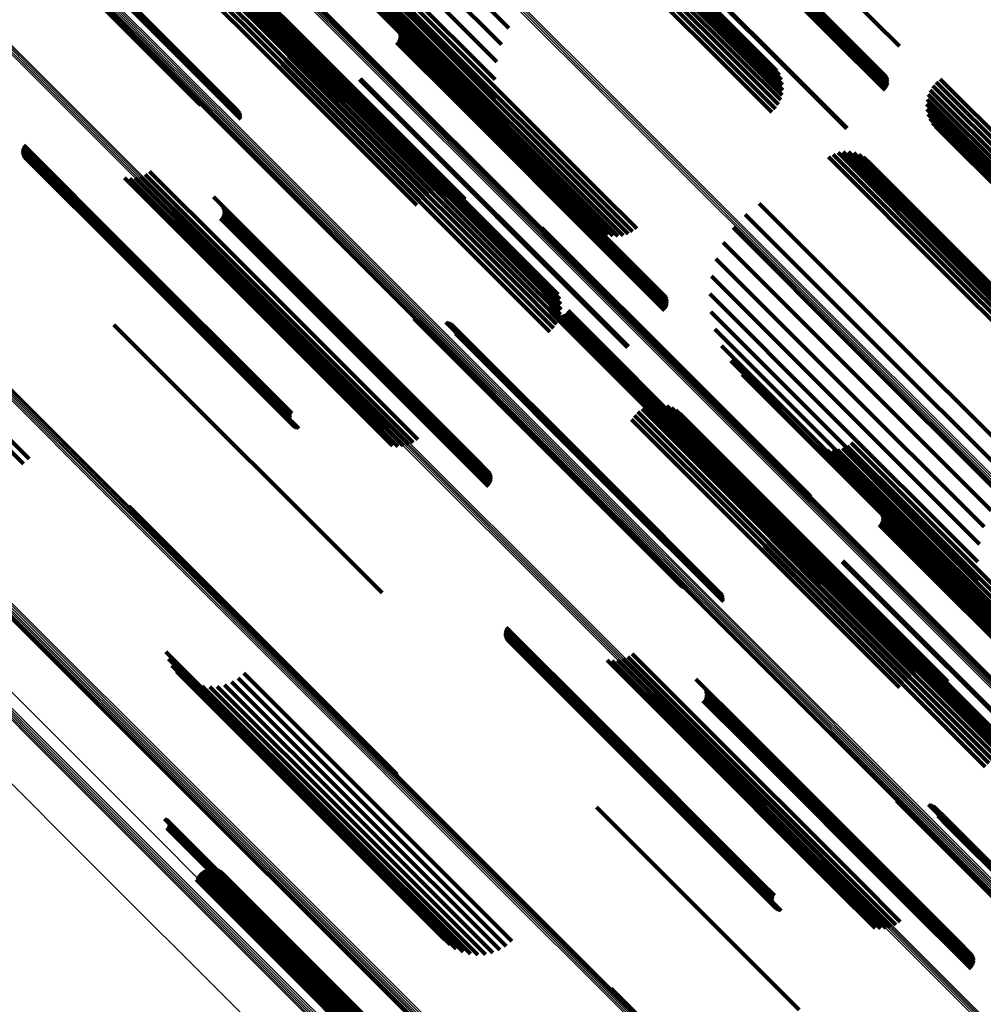
# Model space of a CAD drawing. Units: metres. Extents: x -4.812 to -3.891, y 1.707 to 2.628.
# Drawn here: x -4.657 to -4.606, y 2.414 to 2.466 of the extents above; entities that cross this region are included whole.
import ezdxf

# ---------------------------------------------------------------- set-up
doc = ezdxf.new("R2010")
doc.units = ezdxf.units.M
doc.linetypes.add('AUSGEZOGEN', pattern=[0])
doc.linetypes.add('VERDECKT2_S2', pattern=[0.036, 0.02, -0.016])
doc.layers.add('Standard', color=7, linetype='AUSGEZOGEN', lineweight=13)

msp = doc.modelspace()

# ---------------------------------------------------------------- linework, layer by layer
at = {"layer": 'Standard', "color": 253, "linetype": 'VERDECKT2_S2', "lineweight": 140, "transparency": 33554687}
for p, q in [((-4.622304, 2.473705), (-4.614338, 2.465739)), ((-4.622277, 2.473643), (-4.614312, 2.465678)), ((-4.622401, 2.473178), (-4.614441, 2.465218)), ((-4.622349, 2.473255), (-4.614388, 2.465294)), ((-4.622307, 2.473335), (-4.614346, 2.465374)), ((-4.622279, 2.473417), (-4.614317, 2.465454)), ((-4.622264, 2.473573), (-4.614299, 2.465609)), ((-4.622264, 2.473497), (-4.614301, 2.465534)), ((-4.638713, 2.472775), (-4.631413, 2.465475)), ((-4.627117, 2.473078), (-4.619093, 2.465054)), ((-4.627037, 2.472905), (-4.619016, 2.464884)), ((-4.626993, 2.472709), (-4.618976, 2.464692)), ((-4.622464, 2.473107), (-4.614504, 2.465147)), ((-4.627019, 2.472272), (-4.619007, 2.46426)), ((-4.626987, 2.472497), (-4.618972, 2.464482)), ((-4.63917, 2.471988), (-4.631796, 2.464614)), ((-4.627327, 2.471591), (-4.61932, 2.463584)), ((-4.627191, 2.471813), (-4.619183, 2.463805)), ((-4.627087, 2.472042), (-4.619077, 2.464032)), ((-4.649066, 2.47107), (-4.643008, 2.465012)), ((-4.648797, 2.471058), (-4.642783, 2.465044)), ((-4.639515, 2.471182), (-4.632036, 2.463703)), ((-4.62768, 2.471191), (-4.619674, 2.463185)), ((-4.627491, 2.471381), (-4.619485, 2.463375)), ((-4.624498, 2.471076), (-4.616537, 2.463115)), ((-4.624465, 2.471106), (-4.616505, 2.463146)), ((-4.650052, 2.470687), (-4.6439, 2.464535)), ((-4.649833, 2.470843), (-4.643691, 2.464701)), ((-4.649591, 2.470961), (-4.643468, 2.464838)), ((-4.649333, 2.471037), (-4.643239, 2.464942)), ((-4.648534, 2.471003), (-4.642569, 2.465038)), ((-4.648283, 2.470904), (-4.642373, 2.464994)), ((-4.648052, 2.470767), (-4.642199, 2.464914)), ((-4.647847, 2.470593), (-4.642053, 2.464799)), ((-4.6504, 2.47028), (-4.644258, 2.464137)), ((-4.650243, 2.470498), (-4.644091, 2.464346)), ((-4.639738, 2.470376), (-4.632127, 2.462765)), ((-4.639834, 2.469591), (-4.632068, 2.461825)), ((-4.638802, 2.469041), (-4.634659, 2.464897)), ((-4.647022, 2.468491), (-4.640632, 2.462101)), ((-4.646184, 2.468478), (-4.639602, 2.461896)), ((-4.640815, 2.468948), (-4.636372, 2.464506)), ((-4.640582, 2.46881), (-4.636197, 2.464425)), ((-4.640329, 2.468712), (-4.635999, 2.464382)), ((-4.640063, 2.468657), (-4.635783, 2.464377)), ((-4.639801, 2.468848), (-4.631859, 2.460906)), ((-4.639793, 2.468647), (-4.635556, 2.46441)), ((-4.639524, 2.468682), (-4.635323, 2.464482)), ((-4.639264, 2.468761), (-4.635092, 2.464589)), ((-4.639022, 2.468881), (-4.634869, 2.464728)), ((-4.647024, 2.468414), (-4.640617, 2.462008)), ((-4.647012, 2.468343), (-4.640587, 2.461918)), ((-4.646986, 2.46828), (-4.640541, 2.461835)), ((-4.646948, 2.468227), (-4.640482, 2.461761)), ((-4.646897, 2.468186), (-4.640411, 2.461699)), ((-4.646837, 2.468157), (-4.64033, 2.46165)), ((-4.646768, 2.468142), (-4.640242, 2.461616)), ((-4.646692, 2.46814), (-4.640149, 2.461597)), ((-4.646613, 2.468153), (-4.640054, 2.461595)), ((-4.646531, 2.46818), (-4.639961, 2.461609)), ((-4.646451, 2.468219), (-4.639871, 2.461639)), ((-4.646374, 2.468271), (-4.639788, 2.461685)), ((-4.646302, 2.468332), (-4.639714, 2.461744)), ((-4.646238, 2.468402), (-4.639651, 2.461815)), ((-4.639639, 2.468165), (-4.631509, 2.460036)), ((-4.639352, 2.467561), (-4.631235, 2.459444)), ((-4.651721, 2.466947), (-4.646045, 2.461271)), ((-4.65165, 2.466949), (-4.645959, 2.461258)), ((-4.651585, 2.466939), (-4.645876, 2.461231)), ((-4.651525, 2.466918), (-4.645798, 2.461191)), ((-4.651474, 2.466885), (-4.645728, 2.461139)), ((-4.638948, 2.46705), (-4.630844, 2.458946)), ((-4.613485, 2.467205), (-4.610803, 2.464523)), ((-4.653115, 2.466847), (-4.647731, 2.461463)), ((-4.653055, 2.466824), (-4.647652, 2.461421)), ((-4.652987, 2.466813), (-4.647567, 2.461393)), ((-4.652915, 2.466815), (-4.647479, 2.461379)), ((-4.651401, 2.466789), (-4.645617, 2.461005)), ((-4.651392, 2.466518), (-4.645545, 2.46067)), ((-4.651381, 2.466729), (-4.645579, 2.460927)), ((-4.651377, 2.466591), (-4.645542, 2.460757)), ((-4.651373, 2.466663), (-4.645554, 2.460844)), ((-4.637704, 2.465867), (-4.634225, 2.462388)), ((-4.614639, 2.466051), (-4.611957, 2.463369)), ((-4.642955, 2.465572), (-4.638704, 2.461322)), ((-4.637271, 2.465422), (-4.633929, 2.46208)), ((-4.637224, 2.46534), (-4.633902, 2.462018)), ((-4.614346, 2.465374), (-4.611424, 2.462452)), ((-4.614338, 2.465739), (-4.611504, 2.462905)), ((-4.614317, 2.465454), (-4.611408, 2.462546)), ((-4.614312, 2.465678), (-4.611457, 2.462823)), ((-4.614301, 2.465534), (-4.611408, 2.462641)), ((-4.614299, 2.465609), (-4.611424, 2.462734)), ((-4.643468, 2.464838), (-4.635449, 2.456819)), ((-4.643239, 2.464942), (-4.635191, 2.456895)), ((-4.643008, 2.465012), (-4.634924, 2.456927)), ((-4.642857, 2.465318), (-4.638661, 2.461122)), ((-4.642802, 2.465051), (-4.638657, 2.460905)), ((-4.642783, 2.465044), (-4.634655, 2.456916)), ((-4.642569, 2.465038), (-4.634443, 2.456911)), ((-4.642373, 2.464994), (-4.63425, 2.456871)), ((-4.642199, 2.464914), (-4.63408, 2.456794)), ((-4.637224, 2.46488), (-4.633974, 2.46163)), ((-4.637191, 2.465251), (-4.633888, 2.461948)), ((-4.637191, 2.464969), (-4.633932, 2.461711)), ((-4.637175, 2.465158), (-4.633889, 2.461872)), ((-4.637175, 2.465063), (-4.633904, 2.461792)), ((-4.634659, 2.464897), (-4.626643, 2.456881)), ((-4.619093, 2.465054), (-4.617264, 2.463225)), ((-4.619016, 2.464884), (-4.617126, 2.462994)), ((-4.614504, 2.465147), (-4.611565, 2.462208)), ((-4.614441, 2.465218), (-4.611504, 2.462281)), ((-4.614388, 2.465294), (-4.611457, 2.462363)), ((-4.644091, 2.464346), (-4.636101, 2.456356)), ((-4.6439, 2.464535), (-4.63591, 2.456545)), ((-4.643691, 2.464701), (-4.635691, 2.456701)), ((-4.64283, 2.464508), (-4.638765, 2.460443)), ((-4.642794, 2.464778), (-4.638692, 2.460676)), ((-4.642053, 2.464799), (-4.633937, 2.456682)), ((-4.637332, 2.464726), (-4.634089, 2.461483)), ((-4.637271, 2.464798), (-4.634026, 2.461553)), ((-4.636372, 2.464506), (-4.628338, 2.456472)), ((-4.636197, 2.464425), (-4.628166, 2.456395)), ((-4.635999, 2.464382), (-4.627971, 2.456355)), ((-4.635783, 2.464377), (-4.627759, 2.456353)), ((-4.635556, 2.46441), (-4.627535, 2.456389)), ((-4.635323, 2.464482), (-4.627304, 2.456463)), ((-4.635092, 2.464589), (-4.627075, 2.456571)), ((-4.634869, 2.464728), (-4.626852, 2.456712)), ((-4.618976, 2.464692), (-4.617028, 2.462745)), ((-4.618972, 2.464482), (-4.616973, 2.462482)), ((-4.644258, 2.464137), (-4.636258, 2.456137)), ((-4.643196, 2.463785), (-4.639187, 2.459775)), ((-4.643034, 2.464004), (-4.639016, 2.459986)), ((-4.642911, 2.464247), (-4.638874, 2.46021)), ((-4.619183, 2.463805), (-4.617068, 2.46169)), ((-4.619077, 2.464032), (-4.616992, 2.461948)), ((-4.619007, 2.46426), (-4.616961, 2.462214)), ((-4.643393, 2.463595), (-4.639382, 2.459585)), ((-4.619485, 2.463375), (-4.617339, 2.461229)), ((-4.61932, 2.463584), (-4.617184, 2.461448)), ((-4.639287, 2.462775), (-4.636043, 2.459531)), ((-4.639243, 2.462814), (-4.636, 2.459571)), ((-4.619674, 2.463185), (-4.617527, 2.461038)), ((-4.616537, 2.463115), (-4.613599, 2.460177)), ((-4.616505, 2.463146), (-4.613566, 2.460207)), ((-4.608654, 2.462789), (-4.602694, 2.456829)), ((-4.634225, 2.462388), (-4.62625, 2.454413)), ((-4.609176, 2.462213), (-4.603226, 2.456264)), ((-4.609034, 2.462432), (-4.60307, 2.456468)), ((-4.608858, 2.462626), (-4.602891, 2.456659)), ((-4.633932, 2.461711), (-4.625971, 2.453749)), ((-4.633929, 2.46208), (-4.625962, 2.454114)), ((-4.633904, 2.461792), (-4.625941, 2.453829)), ((-4.633902, 2.462018), (-4.625936, 2.454053)), ((-4.633889, 2.461872), (-4.625926, 2.453909)), ((-4.633888, 2.461948), (-4.625924, 2.453984)), ((-4.609348, 2.461722), (-4.603458, 2.455831)), ((-4.609282, 2.461975), (-4.603357, 2.456049)), ((-4.638704, 2.461322), (-4.630682, 2.4533)), ((-4.634089, 2.461483), (-4.626128, 2.453522)), ((-4.634026, 2.461553), (-4.626066, 2.453593)), ((-4.633974, 2.46163), (-4.626012, 2.453669)), ((-4.609373, 2.461462), (-4.603526, 2.455614)), ((-4.609357, 2.461201), (-4.603561, 2.455405)), ((-4.638692, 2.460676), (-4.630679, 2.452663)), ((-4.638661, 2.461122), (-4.630642, 2.453104)), ((-4.638657, 2.460905), (-4.630641, 2.452889)), ((-4.609298, 2.460946), (-4.60356, 2.455208)), ((-4.6092, 2.460704), (-4.603525, 2.455029)), ((-4.638874, 2.46021), (-4.630865, 2.452201)), ((-4.638765, 2.460443), (-4.630754, 2.452432)), ((-4.609065, 2.46048), (-4.603456, 2.454872)), ((-4.608895, 2.460281), (-4.603355, 2.454741)), ((-4.639187, 2.459775), (-4.631179, 2.451768)), ((-4.639016, 2.459986), (-4.631008, 2.451978)), ((-4.631509, 2.460036), (-4.631509, 2.460036)), ((-4.657065, 2.459139), (-4.651619, 2.453693)), ((-4.657039, 2.459223), (-4.651585, 2.453768)), ((-4.657001, 2.459301), (-4.65154, 2.45384)), ((-4.639382, 2.459585), (-4.631374, 2.451577)), ((-4.636043, 2.459531), (-4.628083, 2.451571)), ((-4.636, 2.459571), (-4.62804, 2.451611)), ((-4.631235, 2.459444), (-4.631235, 2.459444)), ((-4.657077, 2.459053), (-4.651643, 2.453618)), ((-4.657076, 2.458965), (-4.651655, 2.453545)), ((-4.65706, 2.458879), (-4.651655, 2.453475)), ((-4.65703, 2.458797), (-4.651643, 2.45341)), ((-4.656988, 2.45872), (-4.651619, 2.453352)), ((-4.656934, 2.458651), (-4.651584, 2.453302)), ((-4.65687, 2.458592), (-4.651539, 2.453262)), ((-4.630844, 2.458946), (-4.630407, 2.458509)), ((-4.614554, 2.458684), (-4.608262, 2.452392)), ((-4.614308, 2.458819), (-4.608037, 2.452548)), ((-4.614043, 2.458911), (-4.607804, 2.452672)), ((-4.613766, 2.458956), (-4.60757, 2.45276)), ((-4.613486, 2.458953), (-4.607342, 2.452809)), ((-4.61321, 2.458901), (-4.607127, 2.452818)), ((-4.612947, 2.458804), (-4.606931, 2.452787)), ((-4.612705, 2.458663), (-4.606759, 2.452717)), ((-4.656797, 2.458544), (-4.651485, 2.453233)), ((-4.656717, 2.458508), (-4.651424, 2.453215)), ((-4.656633, 2.458485), (-4.651356, 2.453209)), ((-4.61249, 2.458482), (-4.606618, 2.452609)), ((-4.651687, 2.457577), (-4.647322, 2.453212)), ((-4.651406, 2.45755), (-4.647089, 2.453233)), ((-4.651125, 2.457572), (-4.646848, 2.453296)), ((-4.650851, 2.457642), (-4.646606, 2.453397)), ((-4.650594, 2.457759), (-4.646371, 2.453535)), ((-4.650361, 2.457917), (-4.646149, 2.453706)), ((-4.646994, 2.456573), (-4.643516, 2.453095)), ((-4.634443, 2.456911), (-4.634443, 2.456911)), ((-4.63425, 2.456871), (-4.63425, 2.456871)), ((-4.63408, 2.456794), (-4.63408, 2.456794)), ((-4.633937, 2.456682), (-4.633705, 2.456451)), ((-4.627075, 2.456571), (-4.625122, 2.454619)), ((-4.626852, 2.456712), (-4.62488, 2.454739)), ((-4.626643, 2.456881), (-4.62466, 2.454898)), ((-4.646563, 2.456131), (-4.643221, 2.452789)), ((-4.646516, 2.456048), (-4.643194, 2.452727)), ((-4.628338, 2.456472), (-4.626672, 2.454806)), ((-4.628166, 2.456395), (-4.626439, 2.454668)), ((-4.627971, 2.456355), (-4.626187, 2.45457)), ((-4.627759, 2.456353), (-4.625921, 2.454515)), ((-4.627535, 2.456389), (-4.625651, 2.454505)), ((-4.627304, 2.456463), (-4.625382, 2.45454)), ((-4.618211, 2.456232), (-4.611696, 2.449718)), ((-4.646563, 2.455506), (-4.643318, 2.452262)), ((-4.646516, 2.455589), (-4.643265, 2.452338)), ((-4.646483, 2.455959), (-4.64318, 2.452656)), ((-4.646483, 2.455678), (-4.643224, 2.452419)), ((-4.646467, 2.455866), (-4.643181, 2.45258)), ((-4.646467, 2.455771), (-4.643196, 2.4525)), ((-4.618949, 2.455646), (-4.612406, 2.449104)), ((-4.646624, 2.455434), (-4.643381, 2.452191)), ((-4.629661, 2.454944), (-4.621268, 2.446551)), ((-4.619583, 2.45495), (-4.613053, 2.448419)), ((-4.629621, 2.454866), (-4.62125, 2.446495)), ((-4.629594, 2.454782), (-4.621244, 2.446432)), ((-4.629581, 2.454696), (-4.621249, 2.446364)), ((-4.62625, 2.454413), (-4.623562, 2.451724)), ((-4.625962, 2.454114), (-4.623129, 2.45128)), ((-4.625936, 2.454053), (-4.623082, 2.451198)), ((-4.625926, 2.453909), (-4.623033, 2.451016)), ((-4.625924, 2.453984), (-4.623049, 2.451109)), ((-4.620099, 2.454161), (-4.613619, 2.447681)), ((-4.651655, 2.453545), (-4.643562, 2.445451)), ((-4.651655, 2.453475), (-4.643563, 2.445382)), ((-4.651643, 2.453618), (-4.643549, 2.445524)), ((-4.651643, 2.45341), (-4.643552, 2.445318)), ((-4.651619, 2.453693), (-4.643524, 2.445598)), ((-4.651585, 2.453768), (-4.643489, 2.445672)), ((-4.65154, 2.45384), (-4.643444, 2.445744)), ((-4.646606, 2.453397), (-4.638584, 2.445375)), ((-4.646371, 2.453535), (-4.63835, 2.445515)), ((-4.646149, 2.453706), (-4.638129, 2.445686)), ((-4.626128, 2.453522), (-4.62319, 2.450583)), ((-4.626066, 2.453593), (-4.623129, 2.450656)), ((-4.626012, 2.453669), (-4.623082, 2.450738)), ((-4.625971, 2.453749), (-4.623049, 2.450827)), ((-4.625941, 2.453829), (-4.623033, 2.450921)), ((-4.651619, 2.453352), (-4.643529, 2.445261)), ((-4.651584, 2.453302), (-4.643495, 2.445213)), ((-4.651539, 2.453262), (-4.643451, 2.445174)), ((-4.651485, 2.453233), (-4.643398, 2.445146)), ((-4.651424, 2.453215), (-4.643338, 2.445129)), ((-4.651356, 2.453209), (-4.643271, 2.445124)), ((-4.647322, 2.453212), (-4.639293, 2.445183)), ((-4.647089, 2.453233), (-4.639063, 2.445207)), ((-4.646848, 2.453296), (-4.638824, 2.445272)), ((-4.643516, 2.453095), (-4.635541, 2.44512)), ((-4.630682, 2.4533), (-4.628813, 2.45143)), ((-4.630642, 2.453104), (-4.628715, 2.451176)), ((-4.630641, 2.452889), (-4.62866, 2.450908)), ((-4.620482, 2.4533), (-4.61409, 2.446908)), ((-4.643265, 2.452338), (-4.635304, 2.444377)), ((-4.643224, 2.452419), (-4.635263, 2.444457)), ((-4.643221, 2.452789), (-4.635254, 2.444822)), ((-4.643196, 2.4525), (-4.635233, 2.444538)), ((-4.643194, 2.452727), (-4.635228, 2.444761)), ((-4.643181, 2.45258), (-4.635218, 2.444617)), ((-4.64318, 2.452656), (-4.635216, 2.444692)), ((-4.630754, 2.452432), (-4.628688, 2.450366)), ((-4.630679, 2.452663), (-4.628651, 2.450636)), ((-4.620722, 2.452389), (-4.614454, 2.446121)), ((-4.608262, 2.452392), (-4.600412, 2.444542)), ((-4.608037, 2.452548), (-4.600166, 2.444677)), ((-4.607804, 2.452672), (-4.599901, 2.444769)), ((-4.60757, 2.45276), (-4.599624, 2.444814)), ((-4.607342, 2.452809), (-4.599344, 2.44481)), ((-4.607127, 2.452818), (-4.599068, 2.444759)), ((-4.606931, 2.452787), (-4.598805, 2.444662)), ((-4.606759, 2.452717), (-4.598563, 2.444521)), ((-4.606618, 2.452609), (-4.598348, 2.44434)), ((-4.643381, 2.452191), (-4.63542, 2.44423)), ((-4.643318, 2.452262), (-4.635357, 2.444301)), ((-4.631008, 2.451978), (-4.628892, 2.449862)), ((-4.630865, 2.452201), (-4.628769, 2.450105)), ((-4.631374, 2.451577), (-4.629251, 2.449453)), ((-4.631179, 2.451768), (-4.629054, 2.449643)), ((-4.628083, 2.451571), (-4.625145, 2.448633)), ((-4.62804, 2.451611), (-4.625101, 2.448672)), ((-4.620814, 2.451451), (-4.614702, 2.44534)), ((-4.629318, 2.450788), (-4.621757, 2.443227)), ((-4.629304, 2.450694), (-4.621763, 2.443153)), ((-4.629273, 2.450604), (-4.621754, 2.443086)), ((-4.629227, 2.450521), (-4.621732, 2.443026)), ((-4.629168, 2.450448), (-4.621698, 2.442977)), ((-4.629097, 2.450385), (-4.621651, 2.442939)), ((-4.629016, 2.450336), (-4.621594, 2.442914)), ((-4.628928, 2.450302), (-4.621529, 2.442903)), ((-4.628835, 2.450283), (-4.621457, 2.442905)), ((-4.62874, 2.450281), (-4.62138, 2.44292)), ((-4.628647, 2.450295), (-4.621301, 2.442949)), ((-4.628557, 2.450326), (-4.621222, 2.442991)), ((-4.628474, 2.450371), (-4.621146, 2.443043)), ((-4.6284, 2.45043), (-4.621075, 2.443105)), ((-4.628337, 2.450501), (-4.621011, 2.443174)), ((-4.628288, 2.450582), (-4.620956, 2.443249)), ((-4.620754, 2.450511), (-4.614827, 2.444584)), ((-4.65224, 2.449818), (-4.648997, 2.446575)), ((-4.636418, 2.45015), (-4.636331, 2.450062)), ((-4.636338, 2.450108), (-4.636273, 2.450042)), ((-4.636331, 2.450062), (-4.627662, 2.441394)), ((-4.636273, 2.450042), (-4.627605, 2.441375)), ((-4.636254, 2.450079), (-4.636207, 2.450033)), ((-4.636207, 2.450033), (-4.627541, 2.441367)), ((-4.636165, 2.450065), (-4.636137, 2.450037)), ((-4.636137, 2.450037), (-4.627472, 2.441372)), ((-4.634731, 2.449957), (-4.626323, 2.441549)), ((-4.634645, 2.449944), (-4.626255, 2.441554)), ((-4.634562, 2.449917), (-4.626193, 2.441547)), ((-4.634485, 2.449877), (-4.626137, 2.441529)), ((-4.634415, 2.449825), (-4.626089, 2.4415)), ((-4.663902, 2.449383), (-4.657008, 2.44249)), ((-4.663606, 2.449647), (-4.656706, 2.442747)), ((-4.634304, 2.449692), (-4.626024, 2.441412)), ((-4.634265, 2.449613), (-4.626007, 2.441355)), ((-4.63424, 2.44953), (-4.626002, 2.441291)), ((-4.634231, 2.449356), (-4.626026, 2.441152)), ((-4.634229, 2.449443), (-4.626008, 2.441223)), ((-4.620545, 2.449592), (-4.614827, 2.443874)), ((-4.611696, 2.449718), (-4.604068, 2.44209)), ((-4.620192, 2.448719), (-4.614701, 2.443227)), ((-4.612406, 2.449104), (-4.604807, 2.441504)), ((-4.613053, 2.448419), (-4.605441, 2.440808)), ((-4.619704, 2.447913), (-4.614452, 2.44266)), ((-4.613619, 2.447681), (-4.605957, 2.440019)), ((-4.619093, 2.447195), (-4.614086, 2.442188)), ((-4.61409, 2.446908), (-4.60634, 2.439158)), ((-4.648997, 2.446575), (-4.641036, 2.438614)), ((-4.621268, 2.446551), (-4.615518, 2.440802)), ((-4.62125, 2.446495), (-4.615479, 2.440724)), ((-4.621249, 2.446364), (-4.615439, 2.440554)), ((-4.621244, 2.446432), (-4.615452, 2.44064)), ((-4.614454, 2.446121), (-4.60658, 2.438247)), ((-4.643524, 2.445598), (-4.642923, 2.444997)), ((-4.643489, 2.445672), (-4.642897, 2.445081)), ((-4.643444, 2.445744), (-4.642858, 2.445159)), ((-4.638129, 2.445686), (-4.636219, 2.443775)), ((-4.623877, 2.445581), (-4.618284, 2.439988)), ((-4.62361, 2.445614), (-4.618061, 2.440064)), ((-4.623341, 2.445602), (-4.617844, 2.440105)), ((-4.643563, 2.445382), (-4.642917, 2.444737)), ((-4.643562, 2.445451), (-4.642933, 2.444823)), ((-4.643552, 2.445318), (-4.642888, 2.444655)), ((-4.643549, 2.445524), (-4.642935, 2.444911)), ((-4.643529, 2.445261), (-4.642846, 2.444578)), ((-4.643495, 2.445213), (-4.642792, 2.444509)), ((-4.643451, 2.445174), (-4.642727, 2.44445)), ((-4.643398, 2.445146), (-4.642655, 2.444402)), ((-4.643338, 2.445129), (-4.642575, 2.444366)), ((-4.643271, 2.445124), (-4.64249, 2.444343)), ((-4.639293, 2.445183), (-4.637545, 2.443435)), ((-4.639063, 2.445207), (-4.637264, 2.443408)), ((-4.638824, 2.445272), (-4.636982, 2.44343)), ((-4.638584, 2.445375), (-4.636709, 2.4435)), ((-4.63835, 2.445515), (-4.636452, 2.443616)), ((-4.635541, 2.44512), (-4.632852, 2.442431)), ((-4.624597, 2.445232), (-4.618935, 2.43957)), ((-4.624377, 2.445387), (-4.618728, 2.439738)), ((-4.624135, 2.445505), (-4.618509, 2.439878)), ((-4.623078, 2.445547), (-4.617639, 2.440108)), ((-4.622828, 2.445449), (-4.617453, 2.440074)), ((-4.622597, 2.445311), (-4.61729, 2.440005)), ((-4.622391, 2.445137), (-4.617155, 2.439901)), ((-4.614702, 2.44534), (-4.606672, 2.437309)), ((-4.635254, 2.444822), (-4.632421, 2.441988)), ((-4.635233, 2.444538), (-4.632325, 2.441629)), ((-4.635228, 2.444761), (-4.632374, 2.441906)), ((-4.635218, 2.444617), (-4.632325, 2.441724)), ((-4.635216, 2.444692), (-4.632341, 2.441817)), ((-4.624945, 2.444824), (-4.619294, 2.439174)), ((-4.624787, 2.445042), (-4.619126, 2.439381)), ((-4.614827, 2.444584), (-4.606612, 2.436369)), ((-4.63542, 2.44423), (-4.632482, 2.441292)), ((-4.635357, 2.444301), (-4.632421, 2.441364)), ((-4.635304, 2.444377), (-4.632374, 2.441446)), ((-4.635263, 2.444457), (-4.632341, 2.441536)), ((-4.614827, 2.443874), (-4.606403, 2.43545)), ((-4.613347, 2.443585), (-4.610069, 2.440307)), ((-4.621763, 2.443153), (-4.615161, 2.436552)), ((-4.621757, 2.443227), (-4.615176, 2.436645)), ((-4.621754, 2.443086), (-4.615131, 2.436462)), ((-4.621732, 2.443026), (-4.615085, 2.436379)), ((-4.621698, 2.442977), (-4.615026, 2.436306)), ((-4.621222, 2.442991), (-4.614415, 2.436183)), ((-4.621146, 2.443043), (-4.614332, 2.436229)), ((-4.621075, 2.443105), (-4.614258, 2.436288)), ((-4.621011, 2.443174), (-4.614195, 2.436359)), ((-4.620956, 2.443249), (-4.614146, 2.43644)), ((-4.615359, 2.443492), (-4.611727, 2.43986)), ((-4.615126, 2.443354), (-4.611562, 2.439791)), ((-4.614873, 2.443256), (-4.611374, 2.439758)), ((-4.614701, 2.443227), (-4.60605, 2.434577)), ((-4.614608, 2.443201), (-4.611168, 2.439762)), ((-4.614337, 2.443191), (-4.610949, 2.439804)), ((-4.614068, 2.443226), (-4.610724, 2.439882)), ((-4.613809, 2.443305), (-4.610498, 2.439994)), ((-4.613566, 2.443426), (-4.610278, 2.440137)), ((-4.621651, 2.442939), (-4.614955, 2.436243)), ((-4.621594, 2.442914), (-4.614874, 2.436194)), ((-4.621529, 2.442903), (-4.614786, 2.43616)), ((-4.621457, 2.442905), (-4.614693, 2.436141)), ((-4.62138, 2.44292), (-4.614598, 2.436139)), ((-4.621301, 2.442949), (-4.614505, 2.436153)), ((-4.614452, 2.44266), (-4.605803, 2.434012)), ((-4.614086, 2.442188), (-4.605451, 2.433553)), ((-4.626323, 2.441549), (-4.620589, 2.435815)), ((-4.626255, 2.441554), (-4.620503, 2.435802)), ((-4.626193, 2.441547), (-4.62042, 2.435775)), ((-4.626137, 2.441529), (-4.620343, 2.435735)), ((-4.626089, 2.4415), (-4.620273, 2.435683)), ((-4.627662, 2.441394), (-4.622276, 2.436008)), ((-4.627605, 2.441375), (-4.622196, 2.435966)), ((-4.627541, 2.441367), (-4.622111, 2.435937)), ((-4.627472, 2.441372), (-4.622023, 2.435923)), ((-4.626026, 2.441152), (-4.620089, 2.435214)), ((-4.626024, 2.441412), (-4.620161, 2.435549)), ((-4.626008, 2.441223), (-4.620086, 2.435301)), ((-4.626007, 2.441355), (-4.620123, 2.435471)), ((-4.626002, 2.441291), (-4.620098, 2.435388)), ((-4.612248, 2.440411), (-4.60976, 2.437923)), ((-4.651464, 2.440251), (-4.650476, 2.439264)), ((-4.651417, 2.440168), (-4.650452, 2.439203)), ((-4.651386, 2.440079), (-4.650443, 2.439135)), ((-4.618509, 2.439878), (-4.609993, 2.431363)), ((-4.618284, 2.439988), (-4.609735, 2.431439)), ((-4.618061, 2.440064), (-4.609468, 2.431472)), ((-4.617844, 2.440105), (-4.609199, 2.43146)), ((-4.617639, 2.440108), (-4.608981, 2.431449)), ((-4.617499, 2.440116), (-4.614095, 2.436713)), ((-4.617453, 2.440074), (-4.608798, 2.431419)), ((-4.617401, 2.439862), (-4.614062, 2.436523)), ((-4.61729, 2.440005), (-4.608639, 2.431353)), ((-4.617155, 2.439901), (-4.608508, 2.431253)), ((-4.611815, 2.439967), (-4.60949, 2.437641)), ((-4.611768, 2.439884), (-4.609467, 2.437583)), ((-4.611727, 2.43986), (-4.603167, 2.431301)), ((-4.610724, 2.439882), (-4.60218, 2.431338)), ((-4.610498, 2.439994), (-4.601956, 2.431452)), ((-4.610278, 2.440137), (-4.601737, 2.431596)), ((-4.610069, 2.440307), (-4.601529, 2.431767)), ((-4.619126, 2.439381), (-4.610645, 2.4309)), ((-4.618935, 2.43957), (-4.610454, 2.43109)), ((-4.618728, 2.439738), (-4.610235, 2.431245)), ((-4.617347, 2.439595), (-4.614068, 2.436316)), ((-4.611815, 2.439342), (-4.609605, 2.437132)), ((-4.611768, 2.439424), (-4.609552, 2.437208)), ((-4.611735, 2.439795), (-4.609457, 2.437516)), ((-4.611735, 2.439514), (-4.609509, 2.437287)), ((-4.611719, 2.439702), (-4.60946, 2.437443)), ((-4.611719, 2.439607), (-4.609478, 2.437366)), ((-4.611562, 2.439791), (-4.603006, 2.431235)), ((-4.611374, 2.439758), (-4.602822, 2.431205)), ((-4.611168, 2.439762), (-4.602619, 2.431213)), ((-4.610949, 2.439804), (-4.602403, 2.431257)), ((-4.650476, 2.439264), (-4.641757, 2.430544)), ((-4.650452, 2.439203), (-4.641734, 2.430485)), ((-4.650443, 2.439135), (-4.641726, 2.430418)), ((-4.619294, 2.439174), (-4.610802, 2.430682)), ((-4.617374, 2.439052), (-4.61419, 2.435868)), ((-4.617338, 2.439322), (-4.614111, 2.436095)), ((-4.611876, 2.43927), (-4.609669, 2.437062)), ((-4.641036, 2.438614), (-4.638098, 2.435675)), ((-4.617741, 2.438329), (-4.614623, 2.435211)), ((-4.617579, 2.438548), (-4.61445, 2.43542)), ((-4.617455, 2.438792), (-4.614305, 2.435641)), ((-4.617937, 2.43814), (-4.614818, 2.43502)), ((-4.60976, 2.437923), (-4.601263, 2.429426)), ((-4.613831, 2.437319), (-4.611623, 2.435111)), ((-4.613788, 2.437359), (-4.61158, 2.435151)), ((-4.609509, 2.437287), (-4.601026, 2.428804)), ((-4.60949, 2.437641), (-4.601002, 2.429153)), ((-4.609478, 2.437366), (-4.600994, 2.428882)), ((-4.609467, 2.437583), (-4.60098, 2.429096)), ((-4.60946, 2.437443), (-4.600976, 2.428959)), ((-4.609457, 2.437516), (-4.600971, 2.429031)), ((-4.609669, 2.437062), (-4.601187, 2.42858)), ((-4.609605, 2.437132), (-4.601124, 2.428651)), ((-4.609552, 2.437208), (-4.601069, 2.428726)), ((-4.614095, 2.436713), (-4.605548, 2.428166)), ((-4.614068, 2.436316), (-4.605527, 2.427775)), ((-4.614062, 2.436523), (-4.605519, 2.42798)), ((-4.61419, 2.435868), (-4.605655, 2.427333)), ((-4.614111, 2.436095), (-4.605573, 2.427558)), ((-4.614623, 2.435211), (-4.606091, 2.42668)), ((-4.61445, 2.43542), (-4.605918, 2.426888)), ((-4.614305, 2.435641), (-4.605771, 2.427107)), ((-4.614818, 2.43502), (-4.606286, 2.426489)), ((-4.611623, 2.435111), (-4.603141, 2.426629)), ((-4.61158, 2.435151), (-4.603098, 2.426669)), ((-4.631609, 2.433683), (-4.626787, 2.42886)), ((-4.631584, 2.433767), (-4.62675, 2.428933)), ((-4.631545, 2.433845), (-4.626704, 2.429004)), ((-4.631622, 2.433597), (-4.626812, 2.428788)), ((-4.63162, 2.433509), (-4.626827, 2.428717)), ((-4.631604, 2.433423), (-4.62683, 2.42865)), ((-4.631574, 2.433341), (-4.626821, 2.428588)), ((-4.631532, 2.433264), (-4.626801, 2.428533)), ((-4.631478, 2.433196), (-4.62677, 2.428487)), ((-4.631414, 2.433136), (-4.626728, 2.428451)), ((-4.631341, 2.433088), (-4.626678, 2.428425)), ((-4.631261, 2.433052), (-4.626619, 2.428411)), ((-4.631177, 2.43303), (-4.626555, 2.428408)), ((-4.649498, 2.432568), (-4.641575, 2.424644)), ((-4.649371, 2.432192), (-4.64154, 2.424362)), ((-4.626231, 2.432121), (-4.622691, 2.428581)), ((-4.62595, 2.432094), (-4.622467, 2.428611)), ((-4.625669, 2.432116), (-4.622234, 2.428681)), ((-4.625395, 2.432187), (-4.621998, 2.428789)), ((-4.625138, 2.432303), (-4.621767, 2.428931)), ((-4.624905, 2.432461), (-4.621547, 2.429104)), ((-4.649184, 2.431842), (-4.641453, 2.424111)), ((-4.648943, 2.431526), (-4.641315, 2.423898)), ((-4.648654, 2.431254), (-4.64113, 2.423729)), ((-4.648325, 2.431031), (-4.640903, 2.423609)), ((-4.645695, 2.431176), (-4.638732, 2.424213)), ((-4.645392, 2.431433), (-4.638438, 2.424479)), ((-4.621538, 2.431117), (-4.619051, 2.428631)), ((-4.608981, 2.431449), (-4.608981, 2.431449)), ((-4.608798, 2.431419), (-4.608798, 2.431419)), ((-4.608639, 2.431353), (-4.608639, 2.431353)), ((-4.608508, 2.431253), (-4.608249, 2.430995)), ((-4.647965, 2.430865), (-4.64064, 2.42354)), ((-4.647582, 2.430759), (-4.640347, 2.423524)), ((-4.647188, 2.430717), (-4.640033, 2.423563)), ((-4.646791, 2.430739), (-4.639706, 2.423654)), ((-4.646404, 2.430824), (-4.639375, 2.423795)), ((-4.646035, 2.430971), (-4.639047, 2.423983)), ((-4.641757, 2.430544), (-4.637321, 2.426109)), ((-4.621107, 2.430675), (-4.618782, 2.428349)), ((-4.62106, 2.430593), (-4.618758, 2.428291)), ((-4.641734, 2.430485), (-4.637275, 2.426026)), ((-4.641726, 2.430418), (-4.637244, 2.425937)), ((-4.621107, 2.430051), (-4.618897, 2.427841)), ((-4.62106, 2.430133), (-4.618843, 2.427916)), ((-4.621027, 2.430503), (-4.618748, 2.428225)), ((-4.621027, 2.430222), (-4.6188, 2.427995)), ((-4.621011, 2.43041), (-4.618752, 2.428151)), ((-4.621011, 2.430315), (-4.61877, 2.428074)), ((-4.621168, 2.429978), (-4.61896, 2.42777)), ((-4.626704, 2.429004), (-4.618078, 2.420379)), ((-4.621547, 2.429104), (-4.613003, 2.420559)), ((-4.62683, 2.42865), (-4.618208, 2.420027)), ((-4.626827, 2.428717), (-4.618204, 2.420094)), ((-4.626821, 2.428588), (-4.6182, 2.419967)), ((-4.626812, 2.428788), (-4.618188, 2.420164)), ((-4.626801, 2.428533), (-4.618181, 2.419914)), ((-4.626787, 2.42886), (-4.618162, 2.420236)), ((-4.62677, 2.428487), (-4.618151, 2.419869)), ((-4.62675, 2.428933), (-4.618125, 2.420308)), ((-4.626728, 2.428451), (-4.618111, 2.419833)), ((-4.622691, 2.428581), (-4.614136, 2.420027)), ((-4.622467, 2.428611), (-4.613916, 2.42006)), ((-4.622234, 2.428681), (-4.613685, 2.420133)), ((-4.621998, 2.428789), (-4.613451, 2.420242)), ((-4.621767, 2.428931), (-4.613221, 2.420386)), ((-4.619051, 2.428631), (-4.610554, 2.420134)), ((-4.626678, 2.428425), (-4.618062, 2.419809)), ((-4.626619, 2.428411), (-4.618004, 2.419796)), ((-4.626555, 2.428408), (-4.617941, 2.419794)), ((-4.618843, 2.427916), (-4.610361, 2.419434)), ((-4.6188, 2.427995), (-4.610318, 2.419512)), ((-4.618782, 2.428349), (-4.610294, 2.419861)), ((-4.61877, 2.428074), (-4.610286, 2.419591)), ((-4.618758, 2.428291), (-4.610272, 2.419804)), ((-4.618752, 2.428151), (-4.610268, 2.419667)), ((-4.618748, 2.428225), (-4.610263, 2.419739)), ((-4.61896, 2.42777), (-4.610479, 2.419288)), ((-4.618897, 2.427841), (-4.610415, 2.419359)), ((-4.641575, 2.424644), (-4.635356, 2.418426)), ((-4.64154, 2.424362), (-4.635229, 2.41805)), ((-4.638438, 2.424479), (-4.63125, 2.417291)), ((-4.626784, 2.424362), (-4.624576, 2.422154)), ((-4.610962, 2.424694), (-4.60982, 2.423552)), ((-4.610883, 2.424652), (-4.609765, 2.423535)), ((-4.610798, 2.424623), (-4.609704, 2.423529)), ((-4.610709, 2.424609), (-4.609636, 2.423536)), ((-4.609275, 2.424501), (-4.608519, 2.423745)), ((-4.609189, 2.424488), (-4.608453, 2.423752)), ((-4.609106, 2.424461), (-4.608393, 2.423747)), ((-4.609029, 2.424421), (-4.60834, 2.423732)), ((-4.608959, 2.424369), (-4.608294, 2.423705)), ((-4.649577, 2.42375), (-4.643269, 2.417442)), ((-4.641453, 2.424111), (-4.635042, 2.417699)), ((-4.641315, 2.423898), (-4.634801, 2.417384)), ((-4.639375, 2.423795), (-4.632261, 2.416682)), ((-4.639047, 2.423983), (-4.631893, 2.416829)), ((-4.638732, 2.424213), (-4.631553, 2.417034)), ((-4.608848, 2.424236), (-4.608234, 2.423622)), ((-4.60881, 2.424157), (-4.608219, 2.423567)), ((-4.608784, 2.424074), (-4.608216, 2.423506)), ((-4.608775, 2.4239), (-4.608245, 2.42337)), ((-4.608773, 2.423988), (-4.608225, 2.42344)), ((-4.608453, 2.423752), (-4.599319, 2.414618)), ((-4.649533, 2.423739), (-4.643235, 2.417441)), ((-4.649491, 2.423721), (-4.643204, 2.417434)), ((-4.649459, 2.423261), (-4.643264, 2.417065)), ((-4.649453, 2.423696), (-4.643178, 2.417421)), ((-4.649425, 2.423291), (-4.64323, 2.417096)), ((-4.649419, 2.423665), (-4.643156, 2.417402)), ((-4.649396, 2.423326), (-4.6432, 2.41713)), ((-4.649391, 2.423628), (-4.64314, 2.417377)), ((-4.649373, 2.423366), (-4.643174, 2.417167)), ((-4.649369, 2.423588), (-4.64313, 2.417348)), ((-4.649357, 2.423409), (-4.643153, 2.417204)), ((-4.649355, 2.423545), (-4.643126, 2.417316)), ((-4.649349, 2.423454), (-4.643138, 2.417243)), ((-4.649348, 2.423499), (-4.643129, 2.41728)), ((-4.64113, 2.423729), (-4.634512, 2.417111)), ((-4.640903, 2.423609), (-4.634183, 2.416889)), ((-4.64064, 2.42354), (-4.633823, 2.416723)), ((-4.640347, 2.423524), (-4.63344, 2.416617)), ((-4.640033, 2.423563), (-4.633045, 2.416575)), ((-4.639706, 2.423654), (-4.632649, 2.416597)), ((-4.60982, 2.423552), (-4.600665, 2.414397)), ((-4.609765, 2.423535), (-4.600612, 2.414381)), ((-4.609704, 2.423529), (-4.600552, 2.414377)), ((-4.609636, 2.423536), (-4.600485, 2.414385)), ((-4.608519, 2.423745), (-4.599384, 2.41461)), ((-4.608393, 2.423747), (-4.59926, 2.414615)), ((-4.60834, 2.423732), (-4.599208, 2.4146)), ((-4.608294, 2.423705), (-4.599164, 2.414575)), ((-4.608245, 2.42337), (-4.599121, 2.414247)), ((-4.608234, 2.423622), (-4.599106, 2.414494)), ((-4.608225, 2.42344), (-4.599101, 2.414315)), ((-4.608219, 2.423567), (-4.599093, 2.414441)), ((-4.608216, 2.423506), (-4.599091, 2.414381)), ((-4.624576, 2.422154), (-4.616095, 2.413672)), ((-4.64785, 2.42067), (-4.642431, 2.415251)), ((-4.647777, 2.420791), (-4.642349, 2.415363)), ((-4.647685, 2.420897), (-4.642254, 2.415466)), ((-4.647576, 2.420986), (-4.642149, 2.415559)), ((-4.647453, 2.421055), (-4.642036, 2.415638)), ((-4.64732, 2.421102), (-4.641919, 2.415701)), ((-4.647181, 2.421125), (-4.641801, 2.415745)), ((-4.64704, 2.421124), (-4.641687, 2.41577)), ((-4.646902, 2.421099), (-4.641578, 2.415775)), ((-4.64677, 2.42105), (-4.64148, 2.41576)), ((-4.646648, 2.420979), (-4.641393, 2.415725)), ((-4.64654, 2.420888), (-4.641322, 2.415671)), ((-4.647901, 2.420539), (-4.642496, 2.415134)), ((-4.618188, 2.420164), (-4.617479, 2.419455)), ((-4.618162, 2.420236), (-4.617467, 2.419541)), ((-4.618125, 2.420308), (-4.617441, 2.419625)), ((-4.618078, 2.420379), (-4.617403, 2.419703)), ((-4.613685, 2.420133), (-4.611527, 2.417974)), ((-4.613451, 2.420242), (-4.611253, 2.418044)), ((-4.613221, 2.420386), (-4.610996, 2.418161)), ((-4.613003, 2.420559), (-4.610763, 2.418319)), ((-4.610554, 2.420134), (-4.607396, 2.416975)), ((-4.618208, 2.420027), (-4.617462, 2.419281)), ((-4.618204, 2.420094), (-4.617478, 2.419367)), ((-4.6182, 2.419967), (-4.617432, 2.419199)), ((-4.618181, 2.419914), (-4.61739, 2.419122)), ((-4.618151, 2.419869), (-4.617336, 2.419053)), ((-4.618111, 2.419833), (-4.617272, 2.418994)), ((-4.618062, 2.419809), (-4.617199, 2.418946)), ((-4.618004, 2.419796), (-4.617119, 2.41891)), ((-4.617941, 2.419794), (-4.617035, 2.418888)), ((-4.614136, 2.420027), (-4.612089, 2.417979)), ((-4.613916, 2.42006), (-4.611808, 2.417952)), ((-4.610294, 2.419861), (-4.606965, 2.416533)), ((-4.610272, 2.419804), (-4.606918, 2.41645)), ((-4.610268, 2.419667), (-4.606869, 2.416268)), ((-4.610263, 2.419739), (-4.606885, 2.416361)), ((-4.610479, 2.419288), (-4.607026, 2.415836)), ((-4.610415, 2.419359), (-4.606965, 2.415908)), ((-4.610361, 2.419434), (-4.606918, 2.415991)), ((-4.610318, 2.419512), (-4.606885, 2.41608)), ((-4.610286, 2.419591), (-4.606869, 2.416173)), ((-4.643269, 2.417442), (-4.635435, 2.409607)), ((-4.643264, 2.417065), (-4.635317, 2.409119)), ((-4.643235, 2.417441), (-4.635391, 2.409596)), ((-4.64323, 2.417096), (-4.635283, 2.409149)), ((-4.643204, 2.417434), (-4.635349, 2.409578)), ((-4.6432, 2.41713), (-4.635254, 2.409184)), ((-4.643178, 2.417421), (-4.63531, 2.409553)), ((-4.643174, 2.417167), (-4.635231, 2.409224)), ((-4.643156, 2.417402), (-4.635277, 2.409522)), ((-4.643153, 2.417204), (-4.635215, 2.409267)), ((-4.64314, 2.417377), (-4.635249, 2.409486)), ((-4.643138, 2.417243), (-4.635207, 2.409312)), ((-4.64313, 2.417348), (-4.635227, 2.409446)), ((-4.643129, 2.41728), (-4.635206, 2.409357)), ((-4.643126, 2.417316), (-4.635213, 2.409402)), ((-4.642254, 2.415466), (-4.633596, 2.406808)), ((-4.642149, 2.415559), (-4.633491, 2.406901)), ((-4.642036, 2.415638), (-4.633378, 2.406981)), ((-4.641919, 2.415701), (-4.633262, 2.407044)), ((-4.641801, 2.415745), (-4.633146, 2.40709)), ((-4.641687, 2.41577), (-4.633033, 2.407116)), ((-4.641578, 2.415775), (-4.632926, 2.407123)), ((-4.64148, 2.41576), (-4.632829, 2.40711)), ((-4.641393, 2.415725), (-4.632745, 2.407076)), ((-4.641322, 2.415671), (-4.632676, 2.407024)), ((-4.642496, 2.415134), (-4.63384, 2.406478)), ((-4.642431, 2.415251), (-4.633773, 2.406593)), ((-4.642349, 2.415363), (-4.633691, 2.406705)), ((-4.626008, 2.414795), (-4.623809, 2.412597)), ((-4.625962, 2.414713), (-4.623789, 2.41254)), ((-4.625931, 2.414623), (-4.623783, 2.412476))]:
    msp.add_line(p, q, dxfattribs=at)
at = {"layer": 'Standard', "color": 7, "linetype": 'AUSGEZOGEN', "lineweight": 13, "transparency": 33554687}
for points in [[(-4.700397, 2.473187), (-4.693039, 2.465829), (-4.685463, 2.458253), (-4.677674, 2.450464), (-4.66968, 2.44247), (-4.661491, 2.434281), (-4.653114, 2.425904), (-4.644558, 2.417348), (-4.635833, 2.408623), (-4.626948, 2.399737), (-4.617912, 2.390702), (-4.608735, 2.381525)], [(-4.684074, 2.472253), (-4.676128, 2.464307), (-4.667974, 2.456153), (-4.659619, 2.447798), (-4.651073, 2.439252), (-4.642345, 2.430524), (-4.633444, 2.421622), (-4.624379, 2.412558), (-4.615161, 2.40334), (-4.6058, 2.393978)], [(-4.683997, 2.472304), (-4.676051, 2.464358), (-4.667897, 2.456204), (-4.659543, 2.44785), (-4.650997, 2.439304), (-4.642269, 2.430576), (-4.633368, 2.421675), (-4.624304, 2.412611), (-4.615086, 2.403394), (-4.605725, 2.394033)], [(-4.683915, 2.472343), (-4.67597, 2.464398), (-4.667816, 2.456244), (-4.659463, 2.447891), (-4.650918, 2.439346), (-4.64219, 2.430618), (-4.63329, 2.421718), (-4.624226, 2.412654), (-4.615009, 2.403437), (-4.605649, 2.394077)], [(-4.683832, 2.472369), (-4.675888, 2.464424), (-4.667735, 2.456271), (-4.659382, 2.447919), (-4.650838, 2.439374), (-4.642111, 2.430648), (-4.633212, 2.421748), (-4.624149, 2.412685), (-4.614933, 2.403469), (-4.605573, 2.39411)], [(-4.683751, 2.47238), (-4.675807, 2.464437), (-4.667655, 2.456285), (-4.659303, 2.447933), (-4.65076, 2.43939), (-4.642034, 2.430664), (-4.633136, 2.421765), (-4.624074, 2.412703), (-4.614859, 2.403488), (-4.6055, 2.39413)], [(-4.683673, 2.472378), (-4.67573, 2.464435), (-4.66758, 2.456284), (-4.659229, 2.447933), (-4.650686, 2.439391), (-4.641962, 2.430666), (-4.633064, 2.421769), (-4.624004, 2.412708), (-4.61479, 2.403494), (-4.605432, 2.394137)], [(-4.683601, 2.472361), (-4.67566, 2.464419), (-4.66751, 2.456269), (-4.65916, 2.44792), (-4.650619, 2.439379), (-4.641896, 2.430655), (-4.633, 2.421759), (-4.62394, 2.4127), (-4.614727, 2.403487), (-4.605371, 2.394131)], [(-4.683538, 2.47233), (-4.675598, 2.464389), (-4.667449, 2.456241), (-4.6591, 2.447892), (-4.650561, 2.439353), (-4.641839, 2.430631), (-4.632944, 2.421736), (-4.623886, 2.412678), (-4.614674, 2.403466), (-4.60532, 2.394112)], [(-4.683485, 2.472286), (-4.675546, 2.464347), (-4.667398, 2.4562), (-4.659051, 2.447852), (-4.650512, 2.439314), (-4.641792, 2.430593), (-4.632898, 2.4217), (-4.623841, 2.412643), (-4.614631, 2.403433), (-4.605278, 2.39408)], [(-4.647065, 2.472081), (-4.638779, 2.463796), (-4.630304, 2.45532), (-4.621647, 2.446663), (-4.612819, 2.437835), (-4.603829, 2.428845)], [(-4.646991, 2.472097), (-4.638706, 2.463812), (-4.630231, 2.455337), (-4.621575, 2.446682), (-4.612748, 2.437854), (-4.603759, 2.428865)], [(-4.646919, 2.472101), (-4.638635, 2.463817), (-4.630161, 2.455343), (-4.621506, 2.446688), (-4.61268, 2.437862), (-4.603692, 2.428874)], [(-4.646852, 2.472093), (-4.638569, 2.46381), (-4.630096, 2.455337), (-4.621443, 2.446683), (-4.612618, 2.437858), (-4.60363, 2.428871)], [(-4.700198, 2.471632), (-4.69286, 2.464294), (-4.685303, 2.456738), (-4.677535, 2.448969), (-4.669563, 2.440998), (-4.661396, 2.43283), (-4.653041, 2.424476), (-4.644508, 2.415943), (-4.635806, 2.407241), (-4.626945, 2.398379), (-4.617933, 2.389368), (-4.608781, 2.380216)], [(-4.70016, 2.471714), (-4.692821, 2.464375), (-4.685264, 2.456818), (-4.677496, 2.449049), (-4.669523, 2.441077), (-4.661355, 2.432909), (-4.653, 2.424554), (-4.644467, 2.41602), (-4.635764, 2.407318), (-4.626902, 2.398456), (-4.61789, 2.389443), (-4.608737, 2.380291)], [(-4.70011, 2.471791), (-4.692771, 2.464452), (-4.685214, 2.456895), (-4.677445, 2.449126), (-4.669472, 2.441153), (-4.661304, 2.432985), (-4.652948, 2.424629), (-4.644414, 2.416095), (-4.635711, 2.407393), (-4.626849, 2.39853), (-4.617836, 2.389517), (-4.608684, 2.380365)], [(-4.700049, 2.471862), (-4.69271, 2.464523), (-4.685153, 2.456965), (-4.677384, 2.449196), (-4.669411, 2.441224), (-4.661242, 2.433055), (-4.652887, 2.424699), (-4.644353, 2.416165), (-4.63565, 2.407462), (-4.626787, 2.3986), (-4.617774, 2.389587), (-4.608621, 2.380434)], [(-4.699979, 2.471924), (-4.692641, 2.464585), (-4.685083, 2.457028), (-4.677314, 2.449259), (-4.669342, 2.441286), (-4.661173, 2.433118), (-4.652818, 2.424762), (-4.644284, 2.416229), (-4.635581, 2.407526), (-4.626718, 2.398663), (-4.617706, 2.38965), (-4.608553, 2.380498)], [(-4.647286, 2.471967), (-4.638999, 2.46368), (-4.630521, 2.455203), (-4.621863, 2.446545), (-4.613034, 2.437715), (-4.604042, 2.428723)], [(-4.647215, 2.472016), (-4.638928, 2.463729), (-4.630451, 2.455252), (-4.621793, 2.446594), (-4.612964, 2.437765), (-4.603972, 2.428773)], [(-4.647141, 2.472054), (-4.638854, 2.463768), (-4.630378, 2.455291), (-4.62172, 2.446634), (-4.612892, 2.437805), (-4.603901, 2.428814)], [(-4.646792, 2.472072), (-4.63851, 2.463791), (-4.630038, 2.455319), (-4.621386, 2.446666), (-4.612562, 2.437842), (-4.603576, 2.428856)], [(-4.646739, 2.472041), (-4.638458, 2.46376), (-4.629988, 2.455289), (-4.621337, 2.446638), (-4.612514, 2.437815), (-4.603529, 2.428831)], [(-4.700222, 2.471549), (-4.692885, 2.464212), (-4.685329, 2.456656), (-4.677562, 2.448888), (-4.669591, 2.440917), (-4.661424, 2.432751), (-4.65307, 2.424397), (-4.644538, 2.415865), (-4.635837, 2.407164), (-4.626976, 2.398303), (-4.617965, 2.389292), (-4.608814, 2.380141)], [(-4.700818, 2.468778), (-4.693505, 2.461466), (-4.685974, 2.453935), (-4.678233, 2.446193), (-4.670288, 2.438249), (-4.662149, 2.430109), (-4.653823, 2.421783), (-4.645319, 2.413279), (-4.636647, 2.404607), (-4.627815, 2.395776), (-4.618835, 2.386795), (-4.609714, 2.377675)], [(-4.63276, 2.468458), (-4.624304, 2.460002), (-4.615667, 2.451366), (-4.60686, 2.442558), (-4.59789, 2.433589)], [(-4.632697, 2.468527), (-4.624241, 2.460071), (-4.615604, 2.451434), (-4.606797, 2.442626), (-4.597827, 2.433657)], [(-4.632627, 2.468588), (-4.624171, 2.460132), (-4.615534, 2.451495), (-4.606727, 2.442688), (-4.597757, 2.433719)], [(-4.661345, 2.467932), (-4.653337, 2.459924), (-4.645132, 2.45172), (-4.63674, 2.443327), (-4.628168, 2.434755), (-4.619426, 2.426014), (-4.610524, 2.417112), (-4.601471, 2.408059)], [(-4.661294, 2.468007), (-4.653285, 2.459999), (-4.64508, 2.451794), (-4.636687, 2.443401), (-4.628115, 2.434829), (-4.619373, 2.426087), (-4.610471, 2.417184), (-4.601418, 2.408131)], [(-4.661253, 2.468085), (-4.653244, 2.460076), (-4.645039, 2.451871), (-4.636645, 2.443478), (-4.628073, 2.434905), (-4.61933, 2.426162), (-4.610427, 2.417259), (-4.601374, 2.408206)], [(-4.661225, 2.468165), (-4.653215, 2.460156), (-4.645009, 2.451949), (-4.636615, 2.443555), (-4.628042, 2.434982), (-4.619298, 2.426239), (-4.610395, 2.417335), (-4.60134, 2.40828)], [(-4.632814, 2.468384), (-4.624358, 2.459928), (-4.615722, 2.451292), (-4.606914, 2.442484), (-4.597945, 2.433515)], [(-4.690348, 2.46746), (-4.682384, 2.459495), (-4.674211, 2.451322), (-4.665837, 2.442948), (-4.657271, 2.434382), (-4.648522, 2.425634), (-4.6396, 2.416712), (-4.630514, 2.407626), (-4.621275, 2.398386), (-4.611892, 2.389003), (-4.602376, 2.379487)], [(-4.690295, 2.467536), (-4.68233, 2.459571), (-4.674157, 2.451398), (-4.665783, 2.443023), (-4.657216, 2.434457), (-4.648467, 2.425708), (-4.639545, 2.416786), (-4.630459, 2.4077), (-4.621219, 2.39846), (-4.611836, 2.389077), (-4.602319, 2.37956)], [(-4.690232, 2.467606), (-4.682267, 2.459641), (-4.674093, 2.451467), (-4.665719, 2.443093), (-4.657153, 2.434527), (-4.648404, 2.425778), (-4.639481, 2.416855), (-4.630395, 2.407769), (-4.621155, 2.398529), (-4.611772, 2.389146), (-4.602255, 2.379629)], [(-4.690161, 2.467667), (-4.682196, 2.459703), (-4.674022, 2.451529), (-4.665648, 2.443155), (-4.657082, 2.434589), (-4.648333, 2.42584), (-4.639411, 2.416917), (-4.630325, 2.407832), (-4.621085, 2.398592), (-4.611702, 2.389208), (-4.602185, 2.379692)], [(-4.661406, 2.467864), (-4.653398, 2.459856), (-4.645194, 2.451651), (-4.636801, 2.443258), (-4.628229, 2.434687), (-4.619488, 2.425945), (-4.610586, 2.417043), (-4.601533, 2.407991)], [(-4.653163, 2.467417), (-4.644858, 2.459112), (-4.636362, 2.450616), (-4.627685, 2.441939), (-4.618835, 2.433089), (-4.609824, 2.424078), (-4.60066, 2.414914)], [(-4.653111, 2.467489), (-4.644805, 2.459183), (-4.636309, 2.450687), (-4.627631, 2.442009), (-4.618782, 2.43316), (-4.60977, 2.424148), (-4.600606, 2.414983)], [(-4.65305, 2.467554), (-4.644744, 2.459248), (-4.636248, 2.450752), (-4.62757, 2.442075), (-4.618721, 2.433225), (-4.609709, 2.424213), (-4.600544, 2.415049)], [(-4.652983, 2.467613), (-4.644677, 2.459307), (-4.636181, 2.450811), (-4.627503, 2.442133), (-4.618654, 2.433284), (-4.609642, 2.424272), (-4.600478, 2.415108)], [(-4.690434, 2.467137), (-4.682472, 2.459175), (-4.674302, 2.451005), (-4.665931, 2.442634), (-4.657368, 2.434071), (-4.648623, 2.425326), (-4.639704, 2.416407), (-4.630622, 2.407325), (-4.621386, 2.398089), (-4.612006, 2.388709), (-4.602494, 2.379197)], [(-4.690433, 2.467215), (-4.682471, 2.459253), (-4.674299, 2.451081), (-4.665927, 2.442709), (-4.657364, 2.434146), (-4.648617, 2.425399), (-4.639698, 2.41648), (-4.630614, 2.407396), (-4.621377, 2.398159), (-4.611996, 2.388778), (-4.602483, 2.379265)], [(-4.69042, 2.467064), (-4.682459, 2.459103), (-4.67429, 2.450934), (-4.665921, 2.442564), (-4.657359, 2.434003), (-4.648615, 2.425259), (-4.639697, 2.416341), (-4.630616, 2.40726), (-4.621382, 2.398025), (-4.612003, 2.388647), (-4.602492, 2.379136)], [(-4.690418, 2.467297), (-4.682455, 2.459333), (-4.674283, 2.451161), (-4.66591, 2.442789), (-4.657346, 2.434224), (-4.648598, 2.425477), (-4.639678, 2.416556), (-4.630593, 2.407472), (-4.621355, 2.398233), (-4.611973, 2.388852), (-4.602459, 2.379337)], [(-4.690392, 2.466998), (-4.682433, 2.459039), (-4.674265, 2.450871), (-4.665896, 2.442503), (-4.657336, 2.433942), (-4.648593, 2.4252), (-4.639677, 2.416283), (-4.630597, 2.407203), (-4.621364, 2.39797), (-4.611987, 2.388593), (-4.602477, 2.379083)], [(-4.69039, 2.467379), (-4.682426, 2.459415), (-4.674253, 2.451242), (-4.66588, 2.442869), (-4.657314, 2.434304), (-4.648566, 2.425555), (-4.639645, 2.416634), (-4.63056, 2.407549), (-4.621321, 2.39831), (-4.611938, 2.388928), (-4.602423, 2.379412)], [(-4.653263, 2.467115), (-4.64496, 2.458812), (-4.636467, 2.450319), (-4.627793, 2.441645), (-4.618946, 2.432799), (-4.609938, 2.42379), (-4.600777, 2.414629)], [(-4.653257, 2.467045), (-4.644955, 2.458744), (-4.636463, 2.450252), (-4.62779, 2.441578), (-4.618945, 2.432733), (-4.609937, 2.423726), (-4.600777, 2.414566)], [(-4.653256, 2.467189), (-4.644952, 2.458885), (-4.636458, 2.450391), (-4.627783, 2.441716), (-4.618936, 2.432869), (-4.609926, 2.423859), (-4.600764, 2.414697)], [(-4.653239, 2.466982), (-4.644938, 2.458682), (-4.636447, 2.450191), (-4.627775, 2.441519), (-4.618931, 2.432675), (-4.609925, 2.423669), (-4.600766, 2.41451)], [(-4.653237, 2.467266), (-4.644932, 2.458961), (-4.636438, 2.450466), (-4.627761, 2.44179), (-4.618913, 2.432942), (-4.609903, 2.423931), (-4.60074, 2.414769)], [(-4.653208, 2.466927), (-4.644909, 2.458628), (-4.636419, 2.450138), (-4.627748, 2.441467), (-4.618905, 2.432625), (-4.609901, 2.42362), (-4.600743, 2.414462)], [(-4.653206, 2.467342), (-4.644901, 2.459037), (-4.636405, 2.450542), (-4.627728, 2.441865), (-4.61888, 2.433016), (-4.609868, 2.424005), (-4.600705, 2.414841)], [(-4.653167, 2.466882), (-4.644868, 2.458583), (-4.63638, 2.450095), (-4.62771, 2.441425), (-4.618869, 2.432584), (-4.609865, 2.42358), (-4.600709, 2.414424)]]:
    msp.add_lwpolyline(points, dxfattribs=at)

doc.saveas('drawing.dxf')
